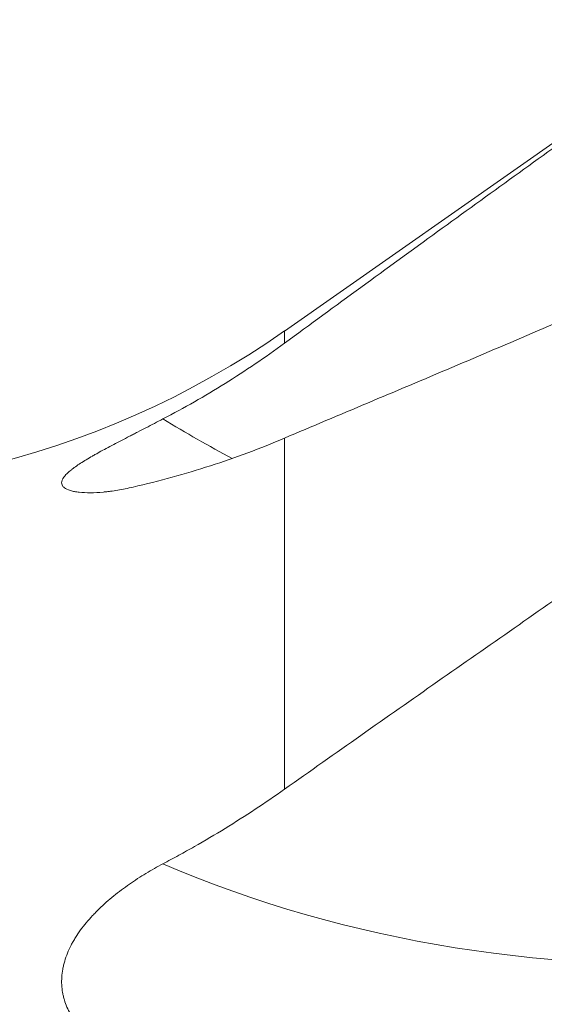
# Model space of a CAD drawing. Units: millimetres. Extents: x -19 to 75, y -54 to 58.
# Drawn here: x 24 to 35, y 18 to 40 of the extents above; entities that cross this region are included whole.
import ezdxf

# ---------------------------------------------------------------- set-up
doc = ezdxf.new("R2010")
doc.units = ezdxf.units.MM
doc.layers.add('1', color=4, linetype='Continuous')
doc.layers.add('2', color=7, linetype='Continuous')
doc.styles.add('iso_b_vert', font='simplex.shx')
doc.dimstyles.get("Standard").update_dxf_attribs({"dimtxt": 0.18, "dimasz": 0.18, "dimexe": 0.18, "dimexo": 0.0625, "dimgap": 0.09, "dimtad": 1, "dimzin": 0, "dimdsep": 52, "dimtxsty": 'Standard', "dimcen": 0.09, "dimadec": 0, "dimazin": 0, "dimtfac": 1, "dimtdec": 4, "dimtofl": 0, "dimtmove": 0, "dimatfit": 3, "dimfxl": 1, "dimtolj": 1, "dimtzin": 0, "dimarcsym": 0})

# ---------------------------------------------------------------- blocks, each defined once
blk = doc.blocks.new('_U2')
at = {"layer": '2', "lineweight": 13}
for p, q in [((0, 31.0875), (0, 55.614989)), ((50.000401, 40.749396), (50.000401, 55.614989)), ((0, 53.614989), (50.000401, 53.614989))]:
    blk.add_line(p, q, dxfattribs=at)
at = {"layer": '2', "lineweight": 18}
for points in [[(0, 53.614989), (3.174998, 54.032985), (3.175002, 53.196992)], [(50.000401, 53.614989), (46.825403, 53.196992), (46.8254, 54.032985)]]:
    blk.add_solid(points, dxfattribs=at)
at = {"layer": '2', "lineweight": 18, "insert": (23.367372, 54.500103), "char_height": 3, "attachment_point": 7, "line_spacing_factor": 1.084337, "style": 'iso_b_vert'}
blk.add_mtext('\\W0.6740;50', dxfattribs=at)

msp = doc.modelspace()

# ---------------------------------------------------------------- linework, layer by layer
at = {"layer": '1', "lineweight": 18}
for p, q in [((36.235, 38.005), (29.614, 33.368)), ((29.614, 33.091), (29.614, 33.368)), ((29.614, 30.946), (29.614, 23.013))]:
    msp.add_line(p, q, dxfattribs=at)
msp.add_arc((18.143, 49.752), 20, 260.9589, 305, dxfattribs=at)
for centre, major_axis, ratio, start_param, end_param in [((40.718, 54.45), (-16.326, 21.83), 0.984948, 1.953522, 2.019866), ((40.718, 42.007), (26.404, 6.776), 0.830597, -2.319463, -1.785845)]:
    msp.add_ellipse(centre, major_axis=major_axis, ratio=ratio, start_param=start_param, end_param=end_param, dxfattribs=at)
for points, knots in [([(29.614, 33.091), (30.764, 33.935), (31.917, 34.776), (34.226, 36.451), (35.383, 37.285), (36.542, 38.117)], [0, 0, 0, 0, 0.5, 0.5, 1, 1, 1, 1]), ([(37.3, 34.234), (36.639, 33.939), (35.983, 33.653), (34.682, 33.091), (34.036, 32.816), (32.755, 32.273), (32.12, 32.005), (30.859, 31.474), (30.234, 31.21), (29.614, 30.946)], [0, 0, 0, 0, 0.25, 0.25, 0.5, 0.5, 0.75, 0.75, 1, 1, 1, 1]), ([(26.193, 29.84), (26.074, 29.813), (25.959, 29.79), (25.791, 29.762), (25.736, 29.754), (25.655, 29.743), (25.628, 29.74), (25.575, 29.734), (25.548, 29.731), (25.419, 29.719), (25.321, 29.714), (25.139, 29.712), (25.055, 29.716), (24.959, 29.726), (24.941, 29.728), (24.905, 29.734), (24.887, 29.737), (24.837, 29.746), (24.806, 29.753), (24.721, 29.779), (24.675, 29.8), (24.638, 29.829), (24.634, 29.832), (24.626, 29.839), (24.623, 29.843), (24.613, 29.853), (24.595, 29.875), (24.585, 29.898), (24.576, 29.948), (24.583, 29.985), (24.608, 30.031), (24.611, 30.036), (24.617, 30.046), (24.621, 30.052), (24.632, 30.068), (24.656, 30.1), (24.708, 30.156), (24.763, 30.203), (24.809, 30.239), (24.824, 30.252), (24.858, 30.277), (24.875, 30.289), (24.965, 30.353), (25.047, 30.405), (25.182, 30.487), (25.229, 30.514), (25.302, 30.557), (25.327, 30.571), (25.378, 30.599), (25.404, 30.614), (25.534, 30.686), (25.643, 30.744), (25.871, 30.864), (25.989, 30.926), (26.141, 31.005), (26.172, 31.02), (26.234, 31.052), (26.265, 31.069), (26.359, 31.117), (26.421, 31.149), (26.611, 31.247), (26.739, 31.314), (26.869, 31.381)], [0, 0, 0, 0, 0.0625, 0.0625, 0.09375, 0.09375, 0.109375, 0.109375, 0.125, 0.125, 0.1875, 0.1875, 0.25, 0.25, 0.265625, 0.265625, 0.28125, 0.28125, 0.3125, 0.3125, 0.375, 0.375, 0.382813, 0.382813, 0.390625, 0.390625, 0.40625, 0.4375, 0.4375, 0.5, 0.5, 0.507813, 0.507813, 0.515625, 0.515625, 0.53125, 0.5625, 0.59375, 0.59375, 0.609375, 0.609375, 0.625, 0.625, 0.6875, 0.6875, 0.71875, 0.71875, 0.734375, 0.734375, 0.75, 0.75, 0.8125, 0.8125, 0.875, 0.875, 0.890625, 0.890625, 0.90625, 0.90625, 0.9375, 0.9375, 1, 1, 1, 1]), ([(29.614, 30.946), (29.069, 30.714), (28.51, 30.506), (27.369, 30.138), (26.786, 29.977), (26.193, 29.84)], [0, 0, 0, 0, 0.5, 0.5, 1, 1, 1, 1]), ([(29.614, 23.013), (30.764, 23.826), (31.917, 24.637), (34.226, 26.254), (35.383, 27.06), (36.542, 27.864)], [0, 0, 0, 0, 0.5, 0.5, 1, 1, 1, 1]), ([(26.869, 21.328), (26.988, 21.391), (27.107, 21.455), (27.344, 21.585), (27.462, 21.651), (27.814, 21.851), (28.045, 21.988), (28.732, 22.41), (29.179, 22.704), (29.614, 23.013)], [0, 0, 0, 0, 0.125, 0.125, 0.25, 0.25, 0.5, 0.5, 1, 1, 1, 1]), ([(26.193, 16.952), (26.074, 16.983), (25.958, 17.021), (25.79, 17.088), (25.735, 17.113), (25.653, 17.152), (25.626, 17.166), (25.573, 17.194), (25.547, 17.208), (25.417, 17.282), (25.32, 17.348), (25.138, 17.493), (25.054, 17.573), (24.958, 17.681), (24.94, 17.704), (24.904, 17.749), (24.852, 17.818), (24.805, 17.889), (24.721, 18.037), (24.675, 18.142), (24.633, 18.28), (24.626, 18.308), (24.612, 18.364), (24.595, 18.449), (24.585, 18.535), (24.576, 18.709), (24.583, 18.827), (24.608, 18.964), (24.611, 18.979), (24.617, 19.009), (24.628, 19.055), (24.656, 19.161), (24.709, 19.31), (24.763, 19.428), (24.809, 19.517), (24.825, 19.546), (24.858, 19.605), (24.876, 19.634), (24.965, 19.778), (25.047, 19.889), (25.182, 20.052), (25.229, 20.105), (25.303, 20.184), (25.328, 20.21), (25.378, 20.262), (25.404, 20.287), (25.534, 20.413), (25.643, 20.51), (25.871, 20.694), (25.989, 20.783), (26.172, 20.91), (26.234, 20.952), (26.359, 21.033), (26.422, 21.073), (26.611, 21.188), (26.739, 21.26), (26.869, 21.328)], [0, 0, 0, 0, 0.0625, 0.0625, 0.09375, 0.09375, 0.109375, 0.109375, 0.125, 0.125, 0.1875, 0.1875, 0.25, 0.25, 0.265625, 0.265625, 0.28125, 0.3125, 0.3125, 0.375, 0.375, 0.390625, 0.390625, 0.40625, 0.4375, 0.4375, 0.5, 0.5, 0.507813, 0.507813, 0.515625, 0.53125, 0.5625, 0.59375, 0.59375, 0.609375, 0.609375, 0.625, 0.625, 0.6875, 0.6875, 0.71875, 0.71875, 0.734375, 0.734375, 0.75, 0.75, 0.8125, 0.8125, 0.875, 0.875, 0.90625, 0.90625, 0.9375, 0.9375, 1, 1, 1, 1])]:
    msp.add_open_spline(points, degree=3, knots=knots, dxfattribs=at)
msp.add_open_spline([(26.869, 31.381), (27.347, 31.63), (28.282, 32.164), (29.177, 32.77), (29.614, 33.091)], degree=3, dxfattribs=at)

# ---------------------------------------------------------------- dimensions: what is measured, and where the dimension line sits
at = {"layer": '2', "lineweight": 18}
dim = msp.add_linear_dim(base=(50, 53.615), p1=(0, 29.5), p2=(50, 39.162), dimstyle='Standard', override={"dimtxt": 3, "dimasz": 3.175, "dimexe": 2, "dimexo": 1.5875, "dimgap": 1.5, "dimtad": 1, "dimtih": 1, "dimtoh": 0, "dimdec": 2, "dimlfac": 1, "dimzin": 8, "dimdsep": 46, "dimlunit": 2, "dimpost": '<>', "dimtxsty": 'iso_b_vert', "dimsah": 1, "dimse1": 0, "dimse2": 0, "dimsd1": 0, "dimsd2": 0, "dimclrd": 7, "dimclre": 7, "dimclrt": 7, "dimtol": 0, "dimtm": -0.1, "dimtfac": 1.166667, "dimtdec": 2, "dimtofl": 1, "dimtmove": 0, "dimtzin": 8, "dimlwd": 13, "dimlwe": 13}, dxfattribs=at)
dim.commit()
dim.dimension.update_dxf_attribs({"geometry": '_U2', "text_midpoint": (25, 53.615)})

doc.saveas('drawing.dxf')
